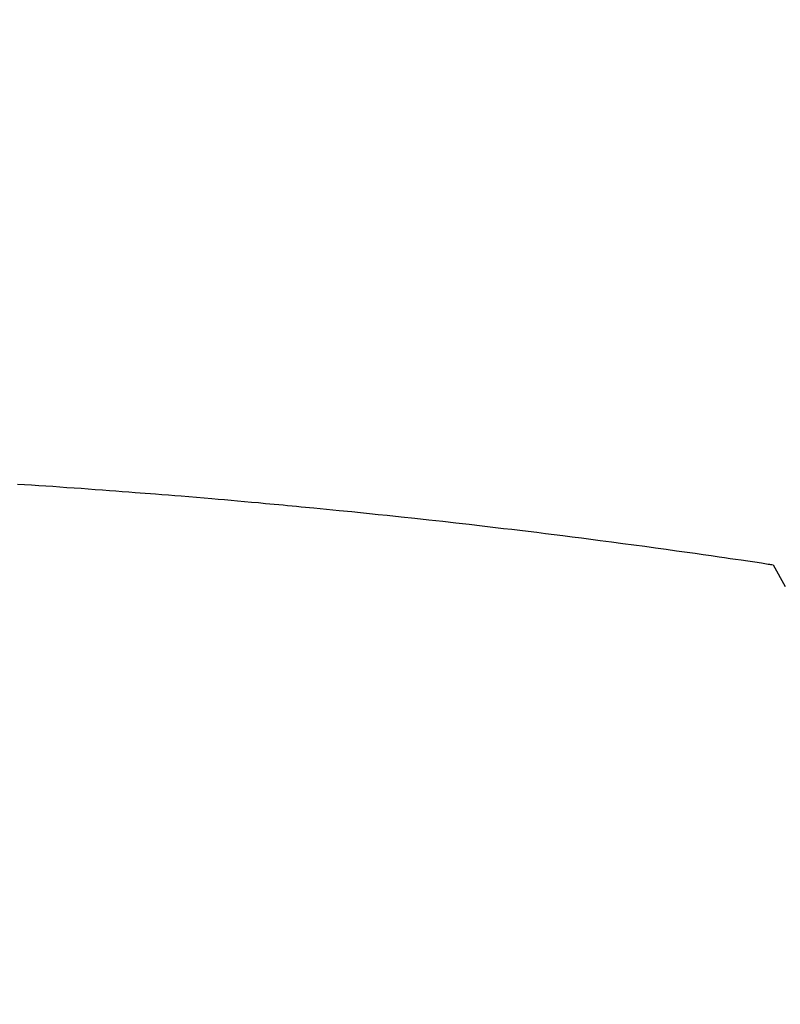
# Model space of a CAD drawing. Extents: x 0 to 26473, y -13 to 8857.
# Drawn here: x 17071 to 17080, y 7019 to 7031 of the extents above; entities that cross this region are included whole.
import ezdxf

# ---------------------------------------------------------------- set-up
doc = ezdxf.new("R2010")
doc.units = 0
doc.header["$LTSCALE"] = 50
doc.header["$MEASUREMENT"] = 0
doc.layers.get('0').update_dxf_attribs({"linetype": 'CONTINUOUS'})
doc.layers.add('150-機器', color=8, linetype='CONTINUOUS')
doc.layers.add('160-文字', color=254, linetype='CONTINUOUS')
doc.styles.add('KH001', font='txt')
doc.dimstyles.new('KH1xx030', dxfattribs={"dimscale": 30, "dimtxt": 2, "dimasz": 0.6, "dimexe": 0.3, "dimexo": 1.2, "dimgap": 0.5, "dimtad": 3, "dimdec": 1, "dimdsep": 46, "dimlunit": 6, "dimtxsty": 'KH001', "dimblk": 'DOT', "dimcen": 1, "dimdle": 1, "dimclrd": 256, "dimclre": 256, "dimclrt": 256, "dimadec": 0, "dimazin": 0, "dimtfac": 1, "dimtdec": 1, "dimtix": 1, "dimtmove": 2, "dimatfit": 3, "dimldrblk": 'CLOSEDBLANK', "dimfxl": 1, "dimtolj": 1, "dimtzin": 0, "dimlwd": -1, "dimlwe": -1, "dimarcsym": 0})

# ---------------------------------------------------------------- blocks, each defined once
blk = doc.blocks.new('F402_H')
at = {"layer": '150-機器', "color": 13, "linetype": 'Continuous'}
for points in [[(7.012, -266.348), (7.095, -266.353), (7.177, -266.359), (7.259, -266.364), (7.341, -266.37), (7.424, -266.375), (7.506, -266.381), (7.588, -266.387), (7.671, -266.392), (7.753, -266.398), (7.835, -266.404), (7.917, -266.41), (8, -266.416), (8.082, -266.422), (8.156, -266.428), (8.231, -266.434), (8.306, -266.439), (8.38, -266.445), (8.44, -266.45), (8.499, -266.454), (8.559, -266.458), (8.619, -266.463), (8.693, -266.469), (8.767, -266.475), (8.841, -266.481), (8.916, -266.487), (9.005, -266.494), (9.094, -266.502), (9.184, -266.509), (9.273, -266.517), (9.347, -266.523), (9.421, -266.53), (9.496, -266.536), (9.57, -266.543), (9.652, -266.55), (9.733, -266.558), (9.815, -266.565), (9.896, -266.573), (9.948, -266.577), (9.999, -266.582), (10.051, -266.587), (10.103, -266.592), (10.154, -266.597), (10.206, -266.602), (10.258, -266.607), (10.31, -266.612), (10.458, -266.626), (10.605, -266.64), (10.753, -266.655), (10.9, -266.669), (11.003, -266.68), (11.106, -266.691), (11.209, -266.701), (11.312, -266.712), (11.474, -266.729), (11.635, -266.747), (11.796, -266.764), (11.958, -266.782), (12.111, -266.8), (12.264, -266.817), (12.418, -266.835), (12.571, -266.853), (12.666, -266.864), (12.761, -266.875), (12.855, -266.886), (12.95, -266.898), (13.052, -266.91), (13.154, -266.923), (13.255, -266.936), (13.357, -266.949), (13.465, -266.963), (13.574, -266.976), (13.682, -266.99), (13.791, -267.005), (13.921, -267.022), (14.051, -267.039), (14.181, -267.056), (14.31, -267.073), (14.433, -267.09), (14.555, -267.107), (14.678, -267.124), (14.8, -267.141), (14.893, -267.154), (14.986, -267.167), (15.079, -267.181), (15.172, -267.194), (15.236, -267.203), (15.301, -267.213), (15.365, -267.222), (15.429, -267.232), (15.508, -267.243), (15.587, -267.255), (15.665, -267.267), (15.744, -267.279), (15.758, -267.281), (15.772, -267.283), (15.786, -267.286), (15.8, -267.288)], [(15.8, -267.288), (15.942, -267.541)]]:
    blk.add_lwpolyline(points, dxfattribs=at)
blk = doc.blocks.new('_ClosedBlank')
at = {"color": 0, "linetype": 'ByBlock', "lineweight": -2}
for p, q in [((-1, 0.16667), (0, 0)), ((-1, 0.16667), (-1, -0.16667)), ((0, 0), (-1, -0.16667))]:
    blk.add_line(p, q, dxfattribs=at)
blk = doc.blocks.new('_Dot')
at = {"color": 0, "linetype": 'ByBlock', "lineweight": -2}
blk.add_line((-0.5, 0), (-1, 0), dxfattribs=at)
at = {"color": 0, "linetype": 'ByBlock', "const_width": 0.5}
blk.add_lwpolyline([(-0.25, 0, 1), (0.25, 0, 1)], format="xyb", close=True, dxfattribs=at)

msp = doc.modelspace()

# ---------------------------------------------------------------- linework, layer by layer
at = {"layer": '150-機器', "color": 13}
for radius in [90.5, 80.5]:
    msp.add_circle((17064.336, 7086.567), radius, dxfattribs=at)

# ---------------------------------------------------------------- block references
at = {"layer": '150-機器'}
msp.add_blockref('F402_H', (17064.321, 7291.777), dxfattribs=at)

# ---------------------------------------------------------------- leaders
at = {"layer": '160-文字', "annotation_type": 0, "has_hookline": 1, "hookline_direction": 0}
for points, text_width in [([(16754.336, 7291.567), (17746.196, 5699.316), (17746.796, 5699.316)], 1088.04), ([(16840.418, 7284.924), (17704.046, 6051.674), (17704.646, 6051.674)], 1357.92)]:
    msp.add_leader(points, dimstyle='KH1xx030', override={"dimgap": 0.5, "dimtad": 1}, dxfattribs=dict(at, text_width=text_width))
at = {"layer": '160-文字'}
msp.add_leader([(16944.35, 7291.567), (17995.952, 6593.793)], dimstyle='KH1xx030', override={"dimgap": 0.5, "dimtad": 1}, dxfattribs=at)

doc.saveas('drawing.dxf')
